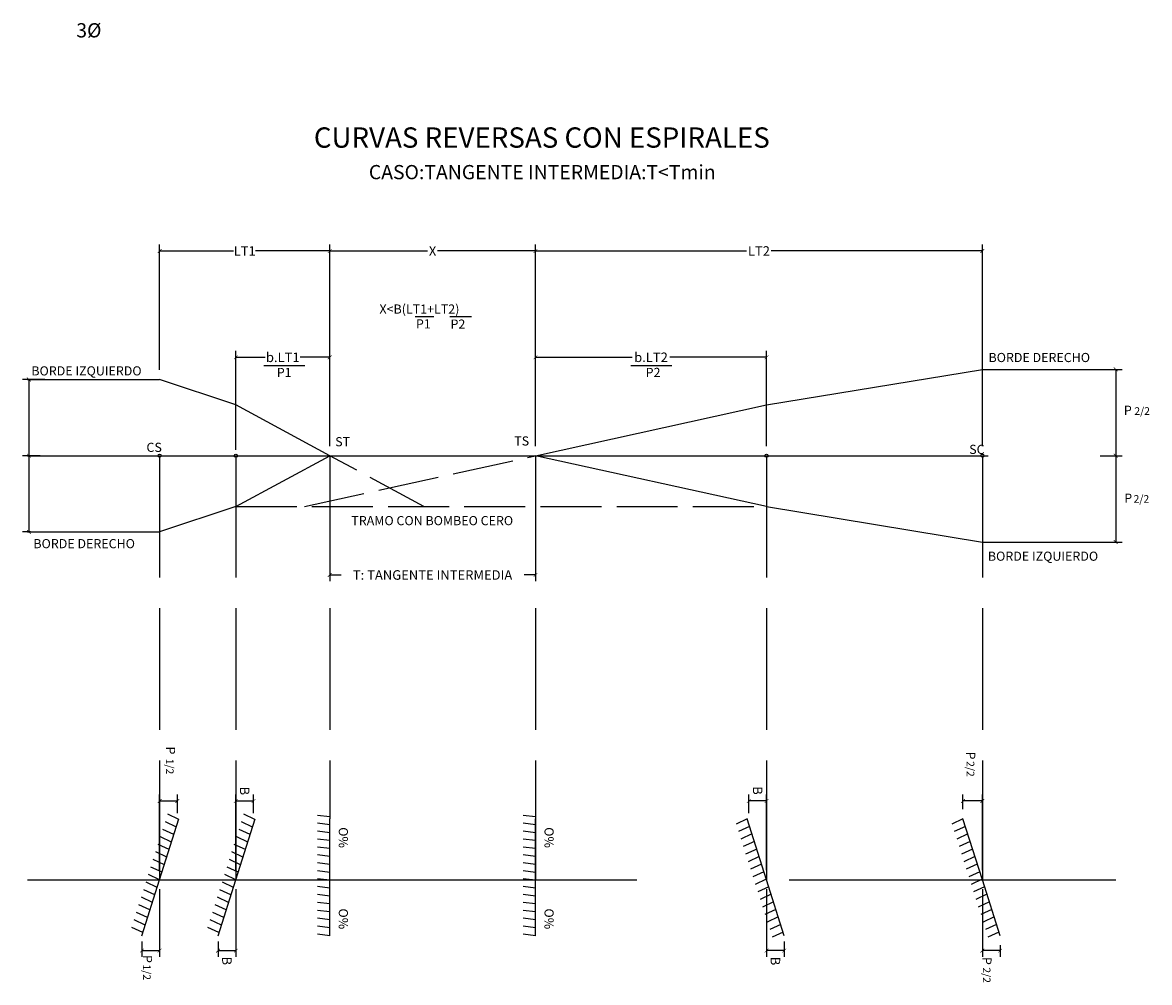
# Model space of a CAD drawing. Units: metres. Extents: x -4502 to 7174, y 189 to 3453.
# Drawn here: x 4893 to 4916, y 1633 to 1652 of the extents above; entities that cross this region are included whole.
import ezdxf
from ezdxf.enums import TextEntityAlignment as Align

# ---------------------------------------------------------------- set-up
doc = ezdxf.new("R2010")
doc.units = ezdxf.units.M
doc.linetypes.add('ACAD_ISO02W100', pattern=[15, 12, -3])
doc.linetypes.add('ACAD_ISO04W100', pattern=[30, 24, -3, 0, -3])
for name, color, linetype in [('Acotacion', 54, 'Continuous'), ('Bombeo', 1, 'Continuous'), ('Borde Derecho', 153, 'Continuous'), ('Borde Izquierdo', 53, 'Continuous'), ('Eje de rotación', 55, 'ACAD_ISO02W100'), ('Linea Referencial', 225, 'ACAD_ISO02W100'), ('TEXTO', 5, 'Continuous'), ('Titulos', 4, 'Continuous')]:
    doc.layers.add(name, color=color, linetype=linetype)
doc.styles.add('DIM1', font='romans.shx')
doc.styles.add('L1201_1-100', font='romans.shx', dxfattribs={"height": 0.35})
doc.styles.add('L140_1-125', font='romans.shx', dxfattribs={"height": 0.4})
doc.styles.add('L50_1-125', font='romans.shx', dxfattribs={"height": 0.15})
doc.styles.add('L60_1-125', font='romans.shx', dxfattribs={"height": 0.18})
doc.dimstyles.new('L60-125', dxfattribs={"dimscale": 1.25, "dimtxt": 0.15, "dimasz": 0.06, "dimexe": 0.1, "dimexo": 0.15, "dimgap": 0.03, "dimtad": 0, "dimzin": 1, "dimdsep": 46, "dimtxsty": 'DIM1', "dimblk": 'ARCHTICK', "dimcen": 0.09, "dimclrd": 55, "dimclre": 55, "dimclrt": 256, "dimaunit": 1, "dimadec": 3, "dimazin": 0, "dimtfac": 1, "dimtofl": 0, "dimtmove": 2, "dimatfit": 3, "dimldrblk": 'CLOSEDBLANK', "dimfxl": 0.1, "dimtolj": 1, "dimtzin": 1, "dimarcsym": 0})

# ---------------------------------------------------------------- blocks, each defined once
blk = doc.blocks.new('_ArchTick')
at = {"color": 0, "linetype": 'ByBlock', "lineweight": -3, "const_width": 0.15}
blk.add_lwpolyline([(-0.5, -0.5), (0.5, 0.5)], dxfattribs=at)
blk = doc.blocks.new('*D511')
at = {"layer": 'Acotacion', "color": 55, "lineweight": -2, "transparency": 16777216}
for p, q in [((4893.896, 1645.231), (4893.458, 1645.231)), ((4893.583, 1645.231), (4893.583, 1643.731)), ((4893.802, 1643.731), (4893.458, 1643.731))]:
    blk.add_line(p, q, dxfattribs=at)
at = {"layer": 'DEFPOINTS', "color": 0, "transparency": 16777216}
for p in [(4894.084, 1645.231), (4893.583, 1643.731), (4893.99, 1643.731)]:
    blk.add_point(p, dxfattribs=at)
at = {"layer": 'Acotacion', "color": 55, "lineweight": -2, "transparency": 16777216, "xscale": 0.075, "yscale": 0.075, "zscale": 0.075}
for p, rotation in [((4893.583, 1645.231), 90), ((4893.583, 1643.731), 270)]:
    blk.add_blockref('_ArchTick', p, dxfattribs=dict(at, rotation=rotation))
blk = doc.blocks.new('_ClosedBlank')
at = {"color": 0, "linetype": 'ByBlock', "lineweight": -2}
for p, q in [((-1, 0.17), (0, 0)), ((-1, 0.17), (-1, -0.17)), ((0, 0), (-1, -0.17))]:
    blk.add_line(p, q, dxfattribs=at)
blk = doc.blocks.new('*D512')
at = {"layer": 'Acotacion', "color": 55, "lineweight": -2, "transparency": 16777216}
for p, q in [((4893.616, 1643.731), (4893.458, 1643.731)), ((4893.583, 1643.731), (4893.583, 1642.231)), ((4893.616, 1642.231), (4893.458, 1642.231))]:
    blk.add_line(p, q, dxfattribs=at)
at = {"layer": 'DEFPOINTS', "color": 0, "transparency": 16777216}
for p in [(4893.803, 1643.731), (4893.583, 1642.231), (4893.803, 1642.231)]:
    blk.add_point(p, dxfattribs=at)
at = {"layer": 'Acotacion', "color": 55, "lineweight": -2, "transparency": 16777216, "xscale": 0.075, "yscale": 0.075, "zscale": 0.075}
for p, rotation in [((4893.583, 1643.731), 90), ((4893.583, 1642.231), 270)]:
    blk.add_blockref('_ArchTick', p, dxfattribs=dict(at, rotation=rotation))
blk = doc.blocks.new('*D513')
at = {"layer": 'Acotacion', "color": 55, "lineweight": -2, "transparency": 16777216}
for p, q in [((4914.675, 1645.431), (4915.109, 1645.431)), ((4914.984, 1645.431), (4914.984, 1643.731)), ((4914.764, 1643.731), (4915.109, 1643.731))]:
    blk.add_line(p, q, dxfattribs=at)
at = {"layer": 'DEFPOINTS', "color": 0, "transparency": 16777216}
for p in [(4914.488, 1645.431), (4914.577, 1643.731), (4914.984, 1643.731)]:
    blk.add_point(p, dxfattribs=at)
at = {"layer": 'Acotacion', "color": 55, "lineweight": -2, "transparency": 16777216, "xscale": 0.075, "yscale": 0.075, "zscale": 0.075}
for p, rotation in [((4914.984, 1645.431), 90), ((4914.984, 1643.731), 270)]:
    blk.add_blockref('_ArchTick', p, dxfattribs=dict(at, rotation=rotation))
blk = doc.blocks.new('*D514')
at = {"layer": 'Acotacion', "color": 55, "lineweight": -2, "transparency": 16777216}
for p, q in [((4914.675, 1643.731), (4915.109, 1643.731)), ((4914.984, 1643.731), (4914.984, 1642.032)), ((4914.764, 1642.032), (4915.109, 1642.032))]:
    blk.add_line(p, q, dxfattribs=at)
at = {"layer": 'DEFPOINTS', "color": 0, "transparency": 16777216}
for p in [(4914.488, 1643.731), (4914.577, 1642.032), (4914.984, 1642.032)]:
    blk.add_point(p, dxfattribs=at)
at = {"layer": 'Acotacion', "color": 55, "lineweight": -2, "transparency": 16777216, "xscale": 0.075, "yscale": 0.075, "zscale": 0.075}
for p, rotation in [((4914.984, 1643.731), 90), ((4914.984, 1642.032), 270)]:
    blk.add_blockref('_ArchTick', p, dxfattribs=dict(at, rotation=rotation))
blk = doc.blocks.new('*D515')
at = {"layer": 'Acotacion', "color": 55, "lineweight": -2, "transparency": 16777216}
for p, q in [((4903.558, 1645.465), (4903.558, 1647.887)), ((4903.558, 1647.762), (4907.715, 1647.762)), ((4912.358, 1647.762), (4908.2, 1647.762)), ((4912.358, 1643.919), (4912.358, 1647.887))]:
    blk.add_line(p, q, dxfattribs=at)
at = {"layer": 'DEFPOINTS', "color": 0, "transparency": 16777216}
for p in [(4912.358, 1647.762), (4903.558, 1645.278), (4912.358, 1643.731)]:
    blk.add_point(p, dxfattribs=at)
at = {"layer": 'Acotacion', "color": 55, "lineweight": -2, "transparency": 16777216, "xscale": 0.075, "yscale": 0.075, "zscale": 0.075, "rotation": 180}
blk.add_blockref('_ArchTick', (4903.558, 1647.762), dxfattribs=at)
at = {"layer": 'Acotacion', "color": 55, "lineweight": -2, "transparency": 16777216, "xscale": 0.075, "yscale": 0.075, "zscale": 0.075}
blk.add_blockref('_ArchTick', (4912.358, 1647.762), dxfattribs=at)
at = {"layer": 'Acotacion', "color": 0, "transparency": 16777216, "insert": (4907.958, 1647.762), "char_height": 0.1875, "attachment_point": 5, "style": 'DIM1'}
blk.add_mtext('\\A1;LT2', dxfattribs=at)
blk = doc.blocks.new('*D712')
at = {"layer": 'Acotacion', "color": 55, "lineweight": -2, "transparency": 16777216}
for p, q in [((4896.157, 1645.419), (4896.157, 1647.887)), ((4896.157, 1647.762), (4897.615, 1647.762)), ((4899.507, 1647.762), (4898.048, 1647.762)), ((4899.507, 1645.465), (4899.507, 1647.887))]:
    blk.add_line(p, q, dxfattribs=at)
at = {"layer": 'DEFPOINTS', "color": 0, "transparency": 16777216}
for p in [(4899.507, 1647.762), (4899.507, 1645.278), (4896.157, 1645.231)]:
    blk.add_point(p, dxfattribs=at)
at = {"layer": 'Acotacion', "color": 55, "lineweight": -2, "transparency": 16777216, "xscale": 0.075, "yscale": 0.075, "zscale": 0.075, "rotation": 180}
blk.add_blockref('_ArchTick', (4896.157, 1647.762), dxfattribs=at)
at = {"layer": 'Acotacion', "color": 55, "lineweight": -2, "transparency": 16777216, "xscale": 0.075, "yscale": 0.075, "zscale": 0.075}
blk.add_blockref('_ArchTick', (4899.507, 1647.762), dxfattribs=at)
at = {"layer": 'Acotacion', "color": 0, "transparency": 16777216, "insert": (4897.832, 1647.762), "char_height": 0.1875, "attachment_point": 5, "style": 'DIM1'}
blk.add_mtext('\\A1;LT1', dxfattribs=at)
blk = doc.blocks.new('*D516')
at = {"layer": 'Acotacion', "color": 55, "lineweight": -2, "transparency": 16777216}
for p, q in [((4897.657, 1643.844), (4897.657, 1645.794)), ((4899.507, 1643.919), (4899.507, 1645.794)), ((4897.657, 1645.669), (4898.236, 1645.669)), ((4899.507, 1645.669), (4898.927, 1645.669))]:
    blk.add_line(p, q, dxfattribs=at)
at = {"layer": 'DEFPOINTS', "color": 0, "transparency": 16777216}
for p in [(4899.507, 1645.669), (4899.507, 1643.731), (4897.657, 1643.656)]:
    blk.add_point(p, dxfattribs=at)
at = {"layer": 'Acotacion', "color": 55, "lineweight": -2, "transparency": 16777216, "xscale": 0.075, "yscale": 0.075, "zscale": 0.075, "rotation": 180}
blk.add_blockref('_ArchTick', (4897.657, 1645.669), dxfattribs=at)
at = {"layer": 'Acotacion', "color": 55, "lineweight": -2, "transparency": 16777216, "xscale": 0.075, "yscale": 0.075, "zscale": 0.075}
blk.add_blockref('_ArchTick', (4899.507, 1645.669), dxfattribs=at)
at = {"layer": 'Acotacion', "color": 0, "transparency": 16777216, "insert": (4898.582, 1645.669), "char_height": 0.1875, "attachment_point": 5, "style": 'DIM1'}
blk.add_mtext('\\A1;b.LT1', dxfattribs=at)
blk = doc.blocks.new('*D517')
at = {"layer": 'Acotacion', "color": 55, "lineweight": -2, "transparency": 16777216}
for p, q in [((4903.558, 1643.919), (4903.558, 1645.794)), ((4908.108, 1643.919), (4908.108, 1645.794)), ((4903.558, 1645.669), (4905.46, 1645.669)), ((4908.108, 1645.669), (4906.205, 1645.669))]:
    blk.add_line(p, q, dxfattribs=at)
at = {"layer": 'DEFPOINTS', "color": 0, "transparency": 16777216}
for p in [(4908.108, 1645.669), (4903.558, 1643.731), (4908.108, 1643.731)]:
    blk.add_point(p, dxfattribs=at)
at = {"layer": 'Acotacion', "color": 55, "lineweight": -2, "transparency": 16777216, "xscale": 0.075, "yscale": 0.075, "zscale": 0.075, "rotation": 180}
blk.add_blockref('_ArchTick', (4903.558, 1645.669), dxfattribs=at)
at = {"layer": 'Acotacion', "color": 55, "lineweight": -2, "transparency": 16777216, "xscale": 0.075, "yscale": 0.075, "zscale": 0.075}
blk.add_blockref('_ArchTick', (4908.108, 1645.669), dxfattribs=at)
at = {"layer": 'Acotacion', "color": 0, "transparency": 16777216, "insert": (4905.833, 1645.669), "char_height": 0.1875, "attachment_point": 5, "style": 'DIM1'}
blk.add_mtext('\\A1;b.LT2', dxfattribs=at)
blk = doc.blocks.new('*D518')
at = {"layer": 'Acotacion', "color": 55, "lineweight": -2, "transparency": 16777216}
for p, q in [((4896.157, 1635.194), (4896.157, 1633.862)), ((4895.807, 1634.169), (4895.807, 1633.862)), ((4895.807, 1633.987), (4896.157, 1633.987))]:
    blk.add_line(p, q, dxfattribs=at)
at = {"layer": 'DEFPOINTS', "color": 0, "transparency": 16777216}
for p in [(4896.157, 1635.381), (4895.807, 1634.356), (4896.157, 1633.987)]:
    blk.add_point(p, dxfattribs=at)
at = {"layer": 'Acotacion', "color": 55, "lineweight": -2, "transparency": 16777216, "xscale": 0.075, "yscale": 0.075, "zscale": 0.075, "rotation": 180}
blk.add_blockref('_ArchTick', (4895.807, 1633.987), dxfattribs=at)
at = {"layer": 'Acotacion', "color": 55, "lineweight": -2, "transparency": 16777216, "xscale": 0.075, "yscale": 0.075, "zscale": 0.075}
blk.add_blockref('_ArchTick', (4896.157, 1633.987), dxfattribs=at)
blk = doc.blocks.new('*D519')
at = {"layer": 'Acotacion', "color": 55, "lineweight": -2, "transparency": 16777216}
for p, q in [((4896.157, 1635.569), (4896.157, 1637.058)), ((4896.507, 1636.694), (4896.507, 1637.058)), ((4896.157, 1636.933), (4896.507, 1636.933))]:
    blk.add_line(p, q, dxfattribs=at)
at = {"layer": 'DEFPOINTS', "color": 0, "transparency": 16777216}
for p in [(4896.507, 1636.933), (4896.507, 1636.506), (4896.157, 1635.381)]:
    blk.add_point(p, dxfattribs=at)
at = {"layer": 'Acotacion', "color": 55, "lineweight": -2, "transparency": 16777216, "xscale": 0.075, "yscale": 0.075, "zscale": 0.075, "rotation": 180}
blk.add_blockref('_ArchTick', (4896.157, 1636.933), dxfattribs=at)
at = {"layer": 'Acotacion', "color": 55, "lineweight": -2, "transparency": 16777216, "xscale": 0.075, "yscale": 0.075, "zscale": 0.075}
blk.add_blockref('_ArchTick', (4896.507, 1636.933), dxfattribs=at)
blk = doc.blocks.new('*D520')
at = {"layer": 'Acotacion', "color": 55, "lineweight": -2, "transparency": 16777216}
for p, q in [((4897.657, 1635.194), (4897.657, 1633.862)), ((4897.307, 1634.169), (4897.307, 1633.862)), ((4897.307, 1633.987), (4897.657, 1633.987))]:
    blk.add_line(p, q, dxfattribs=at)
at = {"layer": 'DEFPOINTS', "color": 0, "transparency": 16777216}
for p in [(4897.657, 1635.381), (4897.307, 1634.356), (4897.657, 1633.987)]:
    blk.add_point(p, dxfattribs=at)
at = {"layer": 'Acotacion', "color": 55, "lineweight": -2, "transparency": 16777216, "xscale": 0.075, "yscale": 0.075, "zscale": 0.075, "rotation": 180}
blk.add_blockref('_ArchTick', (4897.307, 1633.987), dxfattribs=at)
at = {"layer": 'Acotacion', "color": 55, "lineweight": -2, "transparency": 16777216, "xscale": 0.075, "yscale": 0.075, "zscale": 0.075}
blk.add_blockref('_ArchTick', (4897.657, 1633.987), dxfattribs=at)
at = {"layer": 'Acotacion', "color": 0, "transparency": 16777216, "insert": (4897.482, 1633.786), "char_height": 0.1875, "attachment_point": 5, "rotation": 270, "style": 'DIM1'}
blk.add_mtext('\\A1;B', dxfattribs=at)
blk = doc.blocks.new('*D521')
at = {"layer": 'Acotacion', "color": 55, "lineweight": -2, "transparency": 16777216}
for p, q in [((4897.657, 1635.569), (4897.657, 1637.058)), ((4898.007, 1636.694), (4898.007, 1637.058)), ((4897.657, 1636.933), (4898.007, 1636.933))]:
    blk.add_line(p, q, dxfattribs=at)
at = {"layer": 'DEFPOINTS', "color": 0, "transparency": 16777216}
for p in [(4898.007, 1636.933), (4898.007, 1636.506), (4897.657, 1635.381)]:
    blk.add_point(p, dxfattribs=at)
at = {"layer": 'Acotacion', "color": 55, "lineweight": -2, "transparency": 16777216, "xscale": 0.075, "yscale": 0.075, "zscale": 0.075, "rotation": 180}
blk.add_blockref('_ArchTick', (4897.657, 1636.933), dxfattribs=at)
at = {"layer": 'Acotacion', "color": 55, "lineweight": -2, "transparency": 16777216, "xscale": 0.075, "yscale": 0.075, "zscale": 0.075}
blk.add_blockref('_ArchTick', (4898.007, 1636.933), dxfattribs=at)
at = {"layer": 'Acotacion', "color": 0, "transparency": 16777216, "insert": (4897.832, 1637.133), "char_height": 0.1875, "attachment_point": 5, "rotation": 270, "style": 'DIM1'}
blk.add_mtext('\\A1;B', dxfattribs=at)
blk = doc.blocks.new('*D522')
at = {"layer": 'Acotacion', "color": 55, "lineweight": -2, "transparency": 16777216}
for p, q in [((4908.108, 1635.194), (4908.108, 1633.862)), ((4908.458, 1634.169), (4908.458, 1633.862)), ((4908.458, 1633.987), (4908.108, 1633.987))]:
    blk.add_line(p, q, dxfattribs=at)
at = {"layer": 'DEFPOINTS', "color": 0, "transparency": 16777216}
for p in [(4908.108, 1635.381), (4908.458, 1634.356), (4908.108, 1633.987)]:
    blk.add_point(p, dxfattribs=at)
at = {"layer": 'Acotacion', "color": 55, "lineweight": -2, "transparency": 16777216, "xscale": 0.075, "yscale": 0.075, "zscale": 0.075, "rotation": 180}
blk.add_blockref('_ArchTick', (4908.108, 1633.987), dxfattribs=at)
at = {"layer": 'Acotacion', "color": 55, "lineweight": -2, "transparency": 16777216, "xscale": 0.075, "yscale": 0.075, "zscale": 0.075}
blk.add_blockref('_ArchTick', (4908.458, 1633.987), dxfattribs=at)
at = {"layer": 'Acotacion', "color": 0, "transparency": 16777216, "insert": (4908.283, 1633.782), "char_height": 0.1875, "attachment_point": 5, "rotation": 270, "style": 'DIM1'}
blk.add_mtext('\\A1;B', dxfattribs=at)
blk = doc.blocks.new('*D523')
at = {"layer": 'Acotacion', "color": 55, "lineweight": -2, "transparency": 16777216}
for p, q in [((4907.758, 1636.694), (4907.758, 1637.058)), ((4908.108, 1635.569), (4908.108, 1637.058)), ((4908.108, 1636.933), (4907.758, 1636.933))]:
    blk.add_line(p, q, dxfattribs=at)
at = {"layer": 'DEFPOINTS', "color": 0, "transparency": 16777216}
for p in [(4907.758, 1636.933), (4907.758, 1636.506), (4908.108, 1635.381)]:
    blk.add_point(p, dxfattribs=at)
at = {"layer": 'Acotacion', "color": 55, "lineweight": -2, "transparency": 16777216, "xscale": 0.075, "yscale": 0.075, "zscale": 0.075, "rotation": 180}
blk.add_blockref('_ArchTick', (4907.758, 1636.933), dxfattribs=at)
at = {"layer": 'Acotacion', "color": 55, "lineweight": -2, "transparency": 16777216, "xscale": 0.075, "yscale": 0.075, "zscale": 0.075}
blk.add_blockref('_ArchTick', (4908.108, 1636.933), dxfattribs=at)
at = {"layer": 'Acotacion', "color": 0, "transparency": 16777216, "insert": (4907.933, 1637.14), "char_height": 0.1875, "attachment_point": 5, "rotation": 270, "style": 'DIM1'}
blk.add_mtext('\\A1;B', dxfattribs=at)
blk = doc.blocks.new('*D524')
at = {"layer": 'Acotacion', "color": 55, "lineweight": -2, "transparency": 16777216}
for p, q in [((4912.358, 1635.194), (4912.358, 1633.862)), ((4912.708, 1633.987), (4912.358, 1633.987)), ((4912.708, 1634.094), (4912.708, 1633.862))]:
    blk.add_line(p, q, dxfattribs=at)
at = {"layer": 'DEFPOINTS', "color": 0, "transparency": 16777216}
for p in [(4912.358, 1635.381), (4912.708, 1634.281), (4912.358, 1633.987)]:
    blk.add_point(p, dxfattribs=at)
at = {"layer": 'Acotacion', "color": 55, "lineweight": -2, "transparency": 16777216, "xscale": 0.075, "yscale": 0.075, "zscale": 0.075, "rotation": 180}
blk.add_blockref('_ArchTick', (4912.358, 1633.987), dxfattribs=at)
at = {"layer": 'Acotacion', "color": 55, "lineweight": -2, "transparency": 16777216, "xscale": 0.075, "yscale": 0.075, "zscale": 0.075}
blk.add_blockref('_ArchTick', (4912.708, 1633.987), dxfattribs=at)
blk = doc.blocks.new('*D525')
at = {"layer": 'Acotacion', "color": 55, "lineweight": -2, "transparency": 16777216}
for p, q in [((4911.976, 1636.769), (4911.976, 1637.058)), ((4912.358, 1635.569), (4912.358, 1637.058)), ((4912.358, 1636.933), (4911.976, 1636.933))]:
    blk.add_line(p, q, dxfattribs=at)
at = {"layer": 'DEFPOINTS', "color": 0, "transparency": 16777216}
for p in [(4911.976, 1636.933), (4911.976, 1636.581), (4912.358, 1635.381)]:
    blk.add_point(p, dxfattribs=at)
at = {"layer": 'Acotacion', "color": 55, "lineweight": -2, "transparency": 16777216, "xscale": 0.075, "yscale": 0.075, "zscale": 0.075, "rotation": 180}
blk.add_blockref('_ArchTick', (4911.976, 1636.933), dxfattribs=at)
at = {"layer": 'Acotacion', "color": 55, "lineweight": -2, "transparency": 16777216, "xscale": 0.075, "yscale": 0.075, "zscale": 0.075}
blk.add_blockref('_ArchTick', (4912.358, 1636.933), dxfattribs=at)
blk = doc.blocks.new('*D713')
at = {"layer": 'Acotacion', "color": 55, "lineweight": -2, "transparency": 16777216}
for p, q in [((4899.507, 1643.919), (4899.507, 1647.887)), ((4899.507, 1647.762), (4901.432, 1647.762)), ((4903.558, 1647.762), (4901.632, 1647.762)), ((4903.558, 1643.919), (4903.558, 1647.887))]:
    blk.add_line(p, q, dxfattribs=at)
at = {"layer": 'DEFPOINTS', "color": 0, "transparency": 16777216}
for p in [(4903.558, 1647.762), (4899.507, 1643.731), (4903.558, 1643.731)]:
    blk.add_point(p, dxfattribs=at)
at = {"layer": 'Acotacion', "color": 55, "lineweight": -2, "transparency": 16777216, "xscale": 0.075, "yscale": 0.075, "zscale": 0.075, "rotation": 180}
blk.add_blockref('_ArchTick', (4899.507, 1647.762), dxfattribs=at)
at = {"layer": 'Acotacion', "color": 55, "lineweight": -2, "transparency": 16777216, "xscale": 0.075, "yscale": 0.075, "zscale": 0.075}
blk.add_blockref('_ArchTick', (4903.558, 1647.762), dxfattribs=at)
at = {"layer": 'Acotacion', "color": 0, "transparency": 16777216, "insert": (4901.532, 1647.762), "char_height": 0.1875, "attachment_point": 5, "style": 'DIM1'}
blk.add_mtext('\\A1;X', dxfattribs=at)
blk = doc.blocks.new('*D526')
at = {"layer": 'Acotacion', "color": 55, "lineweight": -2, "transparency": 16777216}
for p, q in [((4899.507, 1643.544), (4899.507, 1641.258)), ((4903.558, 1643.544), (4903.558, 1641.258)), ((4899.507, 1641.383), (4899.731, 1641.383)), ((4903.558, 1641.383), (4903.333, 1641.383))]:
    blk.add_line(p, q, dxfattribs=at)
at = {"layer": 'DEFPOINTS', "color": 0, "transparency": 16777216}
for p in [(4899.507, 1643.731), (4903.558, 1643.731), (4903.558, 1641.383)]:
    blk.add_point(p, dxfattribs=at)
at = {"layer": 'Acotacion', "color": 55, "lineweight": -2, "transparency": 16777216, "xscale": 0.075, "yscale": 0.075, "zscale": 0.075, "rotation": 180}
blk.add_blockref('_ArchTick', (4899.507, 1641.383), dxfattribs=at)
at = {"layer": 'Acotacion', "color": 55, "lineweight": -2, "transparency": 16777216, "xscale": 0.075, "yscale": 0.075, "zscale": 0.075}
blk.add_blockref('_ArchTick', (4903.558, 1641.383), dxfattribs=at)
at = {"layer": 'Acotacion', "color": 0, "transparency": 16777216, "insert": (4901.532, 1641.383), "char_height": 0.1875, "attachment_point": 5, "style": 'DIM1'}
blk.add_mtext('\\A1;T: TANGENTE INTERMEDIA', dxfattribs=at)

msp = doc.modelspace()

# ---------------------------------------------------------------- linework, layer by layer
at = {"layer": 'Bombeo', "color": 53}
for p, q in [((4896.157, 1635.381), (4896.538, 1636.581)), ((4897.657, 1635.381), (4898.038, 1636.581)), ((4899.507, 1634.281), (4899.507, 1636.581)), ((4903.558, 1634.281), (4903.558, 1636.581)), ((4908.108, 1635.381), (4907.726, 1636.581)), ((4912.358, 1635.381), (4911.976, 1636.581)), ((4895.807, 1634.281), (4896.157, 1635.381)), ((4897.307, 1634.281), (4897.657, 1635.381)), ((4908.458, 1634.281), (4908.108, 1635.381)), ((4912.708, 1634.281), (4912.358, 1635.381))]:
    msp.add_line(p, q, dxfattribs=at)
at = {"layer": 'Bombeo', "linetype": 'ACAD_ISO02W100'}
for p, q in [((4896.535, 1636.57), (4896.317, 1636.671)), ((4898.035, 1636.57), (4897.817, 1636.671)), ((4898.035, 1636.57), (4897.817, 1636.671)), ((4899.507, 1636.619), (4899.268, 1636.65)), ((4903.558, 1636.619), (4903.319, 1636.65)), ((4907.726, 1636.581), (4907.508, 1636.479)), ((4911.976, 1636.581), (4911.758, 1636.479)), ((4896.44, 1636.272), (4896.222, 1636.374)), ((4896.487, 1636.421), (4896.27, 1636.523)), ((4897.94, 1636.272), (4897.722, 1636.374)), ((4897.94, 1636.272), (4897.722, 1636.374)), ((4897.987, 1636.421), (4897.77, 1636.523)), ((4897.987, 1636.421), (4897.77, 1636.523)), ((4899.507, 1636.464), (4899.268, 1636.495)), ((4903.558, 1636.464), (4903.319, 1636.495)), ((4907.773, 1636.433), (4907.555, 1636.331)), ((4912.023, 1636.433), (4911.805, 1636.331)), ((4896.393, 1636.124), (4896.175, 1636.226)), ((4897.893, 1636.124), (4897.675, 1636.226)), ((4897.893, 1636.124), (4897.675, 1636.226)), ((4899.507, 1636.308), (4899.268, 1636.339)), ((4899.507, 1636.152), (4899.268, 1636.183)), ((4903.558, 1636.308), (4903.319, 1636.339)), ((4903.558, 1636.152), (4903.319, 1636.183)), ((4907.82, 1636.284), (4907.603, 1636.182)), ((4907.868, 1636.136), (4907.65, 1636.034)), ((4912.07, 1636.284), (4911.853, 1636.182)), ((4912.118, 1636.136), (4911.9, 1636.034)), ((4896.298, 1635.827), (4896.081, 1635.929)), ((4896.346, 1635.975), (4896.128, 1636.077)), ((4897.798, 1635.827), (4897.581, 1635.929)), ((4897.798, 1635.827), (4897.581, 1635.929)), ((4897.846, 1635.975), (4897.628, 1636.077)), ((4897.846, 1635.975), (4897.628, 1636.077)), ((4899.507, 1635.996), (4899.268, 1636.027)), ((4903.558, 1635.996), (4903.319, 1636.027)), ((4907.915, 1635.987), (4907.697, 1635.885)), ((4912.165, 1635.987), (4911.947, 1635.885)), ((4896.251, 1635.678), (4896.033, 1635.78)), ((4897.751, 1635.678), (4897.533, 1635.78)), ((4897.751, 1635.678), (4897.533, 1635.78)), ((4899.507, 1635.84), (4899.268, 1635.871)), ((4899.507, 1635.684), (4899.268, 1635.715)), ((4903.558, 1635.84), (4903.319, 1635.871)), ((4903.558, 1635.684), (4903.319, 1635.715)), ((4907.962, 1635.838), (4907.745, 1635.737)), ((4912.212, 1635.838), (4911.995, 1635.737)), ((4896.157, 1635.381), (4895.939, 1635.483)), ((4896.204, 1635.53), (4895.986, 1635.631)), ((4897.657, 1635.381), (4897.439, 1635.483)), ((4897.657, 1635.381), (4897.439, 1635.483)), ((4897.704, 1635.53), (4897.486, 1635.631)), ((4897.704, 1635.53), (4897.486, 1635.631)), ((4899.507, 1635.528), (4899.268, 1635.559)), ((4903.558, 1635.528), (4903.319, 1635.559)), ((4908.009, 1635.69), (4907.792, 1635.588)), ((4908.057, 1635.541), (4907.839, 1635.44)), ((4912.259, 1635.69), (4912.042, 1635.588)), ((4912.307, 1635.541), (4912.089, 1635.44)), ((4896.109, 1635.233), (4895.892, 1635.334)), ((4897.609, 1635.233), (4897.392, 1635.334)), ((4897.609, 1635.233), (4897.392, 1635.334)), ((4899.507, 1635.372), (4899.268, 1635.403)), ((4899.507, 1635.216), (4899.268, 1635.247)), ((4903.558, 1635.372), (4903.319, 1635.403)), ((4903.558, 1635.216), (4903.319, 1635.247)), ((4908.104, 1635.393), (4907.886, 1635.291)), ((4912.354, 1635.393), (4912.136, 1635.291)), ((4896.015, 1634.936), (4895.797, 1635.037)), ((4896.062, 1635.084), (4895.844, 1635.186)), ((4897.515, 1634.936), (4897.297, 1635.037)), ((4897.515, 1634.936), (4897.297, 1635.037)), ((4897.562, 1635.084), (4897.344, 1635.186)), ((4897.562, 1635.084), (4897.344, 1635.186)), ((4899.507, 1635.061), (4899.268, 1635.092)), ((4903.558, 1635.061), (4903.319, 1635.092)), ((4908.151, 1635.244), (4907.934, 1635.142)), ((4908.198, 1635.096), (4907.981, 1634.994)), ((4912.401, 1635.244), (4912.184, 1635.142)), ((4912.448, 1635.096), (4912.231, 1634.994)), ((4895.967, 1634.787), (4895.75, 1634.889)), ((4897.467, 1634.787), (4897.25, 1634.889)), ((4897.467, 1634.787), (4897.25, 1634.889)), ((4899.507, 1634.905), (4899.268, 1634.936)), ((4903.558, 1634.905), (4903.319, 1634.936)), ((4908.246, 1634.947), (4908.028, 1634.845)), ((4912.496, 1634.947), (4912.278, 1634.845)), ((4895.873, 1634.49), (4895.655, 1634.592)), ((4895.92, 1634.638), (4895.703, 1634.74)), ((4897.373, 1634.49), (4897.155, 1634.592)), ((4897.373, 1634.49), (4897.155, 1634.592)), ((4897.42, 1634.638), (4897.203, 1634.74)), ((4897.42, 1634.638), (4897.203, 1634.74)), ((4899.507, 1634.749), (4899.268, 1634.78)), ((4899.507, 1634.593), (4899.268, 1634.624)), ((4903.558, 1634.749), (4903.319, 1634.78)), ((4903.558, 1634.593), (4903.319, 1634.624)), ((4908.293, 1634.799), (4908.075, 1634.697)), ((4908.34, 1634.65), (4908.123, 1634.548)), ((4912.543, 1634.799), (4912.325, 1634.697)), ((4912.59, 1634.65), (4912.373, 1634.548)), ((4895.826, 1634.341), (4895.608, 1634.443)), ((4897.326, 1634.341), (4897.108, 1634.443)), ((4897.326, 1634.341), (4897.108, 1634.443)), ((4899.507, 1634.437), (4899.268, 1634.468)), ((4903.558, 1634.437), (4903.319, 1634.468)), ((4908.388, 1634.501), (4908.17, 1634.4)), ((4912.638, 1634.501), (4912.42, 1634.4)), ((4899.507, 1634.281), (4899.268, 1634.312)), ((4903.558, 1634.281), (4903.319, 1634.312)), ((4908.435, 1634.353), (4908.217, 1634.251)), ((4912.685, 1634.353), (4912.467, 1634.251))]:
    msp.add_line(p, q, dxfattribs=at)
at = {"layer": 'Bombeo'}
for p, q in [((4897.307, 1634.281), (4897.657, 1635.381)), ((4912.708, 1634.281), (4912.358, 1635.381))]:
    msp.add_line(p, q, dxfattribs=at)
at = {"layer": 'Borde Derecho', "color": 212}
for p, q in [((4908.108, 1644.731), (4912.358, 1645.431)), ((4912.358, 1645.431), (4914.808, 1645.431)), ((4903.558, 1643.731), (4908.108, 1644.731)), ((4897.657, 1642.731), (4899.507, 1643.731)), ((4897.657, 1642.731), (4896.157, 1642.231)), ((4893.557, 1642.231), (4896.157, 1642.231))]:
    msp.add_line(p, q, dxfattribs=at)
at = {"layer": 'Borde Izquierdo', "color": 134}
for p, q in [((4893.557, 1645.231), (4896.157, 1645.231)), ((4897.657, 1644.731), (4896.157, 1645.231)), ((4899.507, 1643.731), (4897.657, 1644.731)), ((4908.108, 1642.731), (4903.558, 1643.731)), ((4908.108, 1642.731), (4912.358, 1642.032)), ((4912.358, 1642.032), (4914.808, 1642.032))]:
    msp.add_line(p, q, dxfattribs=at)
at = {"layer": 'Borde Izquierdo', "color": 134, "linetype": 'ACAD_ISO02W100', "ltscale": 0.1}
for p, q in [((4899.008, 1642.731), (4903.558, 1643.731)), ((4901.357, 1642.731), (4899.507, 1643.731)), ((4897.657, 1642.731), (4908.108, 1642.731))]:
    msp.add_line(p, q, dxfattribs=at)
at = {"layer": 'Borde Izquierdo'}
for centre in [(4896.157, 1643.731), (4897.657, 1643.731), (4908.108, 1643.731), (4912.358, 1643.731)]:
    msp.add_circle(centre, 0.0308, dxfattribs=at)
at = {"layer": 'Eje de rotación', "color": 0, "linetype": 'ACAD_ISO04W100'}
msp.add_line((4893.557, 1643.731), (4912.47, 1643.731), dxfattribs=at)
at = {"layer": 'Eje de rotación', "color": 0}
msp.add_line((4893.557, 1635.381), (4914.984, 1635.381), dxfattribs=at)
at = {"layer": 'Linea Referencial', "color": 225, "linetype": 'ACAD_ISO02W100', "ltscale": 0.2}
for p, q in [((4896.157, 1643.731), (4896.157, 1635.381)), ((4897.657, 1643.731), (4897.657, 1635.381)), ((4899.507, 1643.731), (4899.507, 1636.581)), ((4903.558, 1643.731), (4903.558, 1635.381)), ((4908.108, 1643.731), (4908.108, 1635.381)), ((4912.358, 1643.731), (4912.358, 1635.381))]:
    msp.add_line(p, q, dxfattribs=at)
at = {"layer": 'TEXTO', "color": 0}
for p, q in [((4901.19, 1646.475), (4901.557, 1646.475)), ((4901.872, 1646.475), (4902.297, 1646.475)), ((4898.211, 1645.51), (4899.018, 1645.51)), ((4905.433, 1645.51), (4906.24, 1645.51))]:
    msp.add_line(p, q, dxfattribs=at)

# ---------------------------------------------------------------- texts
at = {"style": 'L1201_1-100'}
msp.add_text('3%%C', height=0.28, dxfattribs=at).set_placement((4894.516, 1651.967))
at = {"layer": 'TEXTO', "color": 0}
for s, height, style, p in [('X<B(LT1+LT2)', 0.18, 'L60_1-125', (4900.486, 1646.529)), ('P1', 0.18, 'L60_1-125', (4901.204, 1646.237)), ('P2', 0.18, 'L60_1-125', (4901.885, 1646.233)), ('BORDE DERECHO', 0.18, 'L60_1-125', (4912.479, 1645.575)), ('BORDE IZQUIERDO', 0.18, 'L60_1-125', (4893.631, 1645.312)), ('P1', 0.18, 'L60_1-125', (4898.464, 1645.281)), ('P2', 0.18, 'L60_1-125', (4905.728, 1645.281)), ('P', 0.18, 'L60_1-125', (4915.145, 1644.536)), ('2/2', 0.15, 'L50_1-125', (4915.351, 1644.536)), ('CS', 0.18, 'L60_1-125', (4895.898, 1643.806)), ('ST', 0.18, 'L60_1-125', (4899.614, 1643.917)), ('TS', 0.18, 'L60_1-125', (4903.14, 1643.932)), ('SC', 0.18, 'L60_1-125', (4912.099, 1643.766)), ('P', 0.18, 'L60_1-125', (4915.152, 1642.806)), ('2/2', 0.15, 'L50_1-125', (4915.336, 1642.806)), ('BORDE DERECHO', 0.18, 'L60_1-125', (4893.671, 1641.91)), ('BORDE IZQUIERDO', 0.18, 'L60_1-125', (4912.467, 1641.663))]:
    msp.add_text(s, height=height, dxfattribs=dict(at, style=style)).set_placement(p)
at = {"layer": 'TEXTO', "color": 0, "style": 'L60_1-125'}
msp.add_text('TRAMO CON BOMBEO CERO', height=0.18, dxfattribs=at).set_placement((4901.525, 1642.453), align=Align.MIDDLE_CENTER)
at = {"layer": 'TEXTO', "color": 0}
for s, height, style, p in [('P', 0.18, 'L60_1-125', (4896.283, 1638.005)), ('1/2', 0.15, 'L50_1-125', (4896.283, 1637.766)), ('2/2', 0.15, 'L50_1-125', (4912.049, 1637.718)), ('P', 0.18, 'L60_1-125', (4912.039, 1637.906)), ('O%%%', 0.18, 'L60_1-125', (4899.685, 1636.417)), ('O%%%', 0.18, 'L60_1-125', (4903.736, 1636.417)), ('O%%%', 0.18, 'L60_1-125', (4899.685, 1634.817)), ('O%%%', 0.18, 'L60_1-125', (4903.736, 1634.817)), ('1/2', 0.15, 'L50_1-125', (4895.83, 1633.715)), ('P', 0.18, 'L60_1-125', (4895.83, 1633.9)), ('P', 0.18, 'L60_1-125', (4912.358, 1633.862)), ('2/2', 0.15, 'L50_1-125', (4912.368, 1633.657))]:
    msp.add_text(s, height=height, rotation=270, dxfattribs=dict(at, style=style)).set_placement(p)
at = {"layer": 'Titulos', "style": 'L140_1-125'}
msp.add_text('CURVAS REVERSAS CON ESPIRALES', height=0.4, dxfattribs=at).set_placement((4903.683, 1649.996), align=Align.MIDDLE_CENTER)
at = {"layer": 'Titulos', "color": 3, "style": 'L140_1-125'}
msp.add_text('CASO:TANGENTE INTERMEDIA:T<Tmin', height=0.28, dxfattribs=at).set_placement((4903.691, 1649.315), align=Align.MIDDLE_CENTER)

# ---------------------------------------------------------------- dimensions: what is measured, and where the dimension line sits
at = {"layer": 'Acotacion', "color": 0}
for base, p1, p2, text, picture, middle in [((4899.507, 1647.762), (4896.157, 1645.231), (4899.507, 1645.278), 'LT1', '*D712', (4897.832, 1647.762)), ((4903.558, 1647.762), (4899.507, 1643.731), (4903.558, 1643.731), 'X', '*D713', (4901.532, 1647.762)), ((4912.358, 1647.762), (4903.558, 1645.278), (4912.358, 1643.731), 'LT2', '*D515', (4907.958, 1647.762)), ((4899.507, 1645.669), (4897.657, 1643.656), (4899.507, 1643.731), 'b.LT1', '*D516', (4898.582, 1645.669)), ((4908.108, 1645.669), (4903.558, 1643.731), (4908.108, 1643.731), 'b.LT2', '*D517', (4905.833, 1645.669)), ((4903.558, 1641.383), (4899.507, 1643.731), (4903.558, 1643.731), 'T: TANGENTE INTERMEDIA', '*D526', (4901.532, 1641.383)), ((4896.507, 1636.933), (4896.157, 1635.381), (4896.507, 1636.506), ' ', '*D519', (4896.332, 1636.933)), ((4896.157, 1633.987), (4895.807, 1634.356), (4896.157, 1635.381), ' ', '*D518', (4895.982, 1633.987))]:
    dim = msp.add_linear_dim(base=base, p1=p1, p2=p2, text=text, dimstyle='L60-125', override={"dimclrt": 0}, dxfattribs=at)
    dim.commit()
    dim.dimension.update_dxf_attribs({"geometry": picture, "text_midpoint": middle})
for base, p1, p2, angle, picture, middle in [((4914.984, 1643.731), (4914.488, 1645.431), (4914.577, 1643.731), 90, '*D513', (4914.984, 1644.581)), ((4893.583, 1643.731), (4894.084, 1645.231), (4893.99, 1643.731), 90, '*D511', (4893.583, 1644.481)), ((4893.583, 1642.231), (4893.803, 1643.731), (4893.803, 1642.231), 90, '*D512', (4893.583, 1642.981)), ((4914.984, 1642.032), (4914.488, 1643.731), (4914.577, 1642.032), 90, '*D514', (4914.984, 1642.881)), ((4911.976, 1636.933), (4912.358, 1635.381), (4911.976, 1636.581), 180, '*D525', (4912.167, 1636.933)), ((4912.358, 1633.987), (4912.708, 1634.281), (4912.358, 1635.381), 180, '*D524', (4912.533, 1633.987))]:
    dim = msp.add_linear_dim(base=base, p1=p1, p2=p2, angle=angle, text=' ', dimstyle='L60-125', override={"dimclrt": 0}, dxfattribs=at)
    dim.commit()
    dim.dimension.update_dxf_attribs({"geometry": picture, "text_midpoint": middle})
for base, p1, p2, picture, middle in [((4898.007, 1636.933), (4897.657, 1635.381), (4898.007, 1636.506), '*D521', (4897.832, 1637.133)), ((4897.657, 1633.987), (4897.307, 1634.356), (4897.657, 1635.381), '*D520', (4897.482, 1633.786))]:
    dim = msp.add_linear_dim(base=base, p1=p1, p2=p2, text='B', dimstyle='L60-125', override={"dimclrt": 0}, dxfattribs=at)
    dim.commit()
    dim.dimension.update_dxf_attribs({"geometry": picture, "text_midpoint": middle, "dimtype": 160, "text_rotation": 270})
for base, p1, p2, picture, middle in [((4907.758, 1636.933), (4908.108, 1635.381), (4907.758, 1636.506), '*D523', (4907.933, 1637.14)), ((4908.108, 1633.987), (4908.458, 1634.356), (4908.108, 1635.381), '*D522', (4908.283, 1633.782))]:
    dim = msp.add_linear_dim(base=base, p1=p1, p2=p2, angle=180, text='B', dimstyle='L60-125', override={"dimclrt": 0}, dxfattribs=at)
    dim.commit()
    dim.dimension.update_dxf_attribs({"geometry": picture, "text_midpoint": middle, "dimtype": 160, "text_rotation": 270})

doc.saveas('drawing.dxf')
